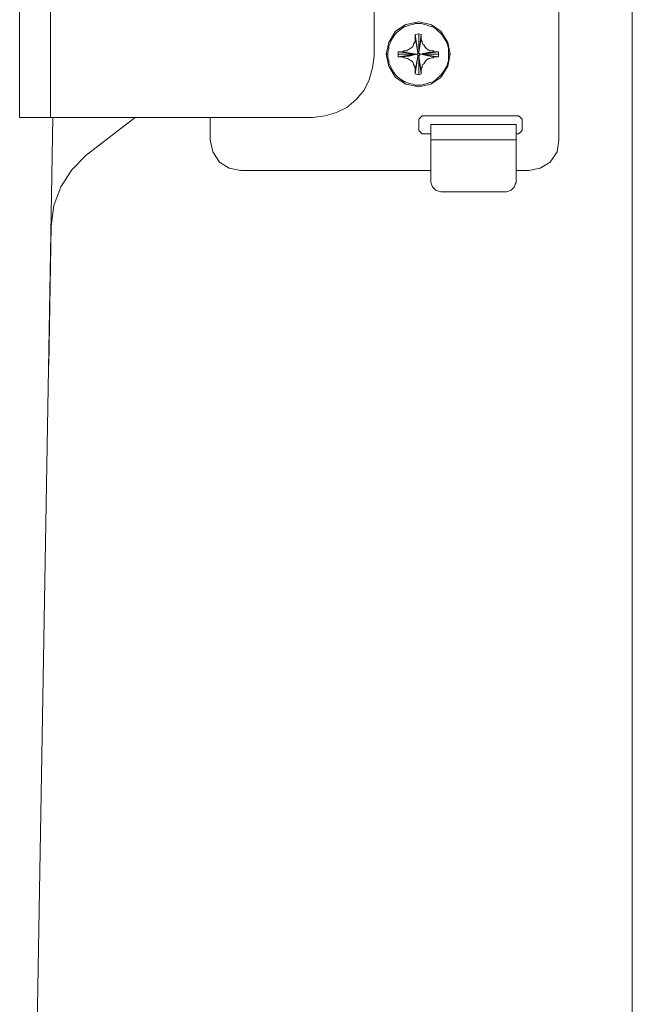
# Model space of a CAD drawing. Units: inches. Extents: x 30.4 to 47.2, y -10.9 to -0.1.
# Drawn here: x 33.5 to 34.5, y -8.4 to -6.9 of the extents above; entities that cross this region are included whole.
import ezdxf

# ---------------------------------------------------------------- set-up
doc = ezdxf.new("R2010")
doc.units = ezdxf.units.IN
doc.header["$MEASUREMENT"] = 0
doc.layers.add('Dimensions', color=7, linetype='Continuous', lineweight=0)
doc.layers.add('Drawing', color=7, linetype='Continuous', lineweight=0)

# ---------------------------------------------------------------- blocks, each defined once
blk = doc.blocks.new('Block_5')
at = {"layer": 'Drawing', "color": 18, "lineweight": 5, "true_color": 0x000000}
for p, q in [((33.5649, -7.0691), (33.5649, -5.4869)), ((34.0605, -6.9749), (34.0605, -5.5811)), ((34.0605, -6.9749), (34.0605, -5.5811)), ((34.0605, -6.9749), (34.0605, -5.5811)), ((34.3429, -7.1031), (34.3429, -6.8507)), ((34.3429, -7.1031), (34.3429, -6.8507)), ((34.3429, -7.1031), (34.3429, -6.8507)), ((34.1284, -6.9226), (34.1088, -6.9265)), ((34.1284, -6.9226), (34.1088, -6.9265)), ((34.1232, -6.9252), (34.1193, -6.9265)), ((34.1284, -6.9252), (34.1232, -6.9252)), ((34.1468, -6.9265), (34.1284, -6.9226)), ((34.1324, -6.9252), (34.1284, -6.9252)), ((34.1468, -6.9265), (34.1284, -6.9226)), ((34.1324, -6.9252), (34.1284, -6.9252)), ((34.1324, -6.9252), (34.1376, -6.9265)), ((34.0931, -6.937), (34.0827, -6.954)), ((34.0931, -6.937), (34.0827, -6.954)), ((34.0918, -6.9422), (34.0945, -6.9396)), ((34.1088, -6.9265), (34.0931, -6.937)), ((34.1088, -6.9265), (34.0931, -6.937)), ((34.0945, -6.9396), (34.0984, -6.9357)), ((34.1023, -6.9331), (34.0984, -6.9357)), ((34.1062, -6.9305), (34.1023, -6.9331)), ((34.1062, -6.9305), (34.1101, -6.9292)), ((34.1101, -6.9292), (34.1141, -6.9279)), ((34.1193, -6.9265), (34.1141, -6.9279)), ((34.1376, -6.9265), (34.1415, -6.9279)), ((34.1454, -6.9292), (34.1415, -6.9279)), ((34.1507, -6.9305), (34.1454, -6.9292)), ((34.1624, -6.937), (34.1468, -6.9265)), ((34.1624, -6.937), (34.1468, -6.9265)), ((34.1507, -6.9305), (34.1546, -6.9331)), ((34.1546, -6.9331), (34.1572, -6.9357)), ((34.1611, -6.9396), (34.1572, -6.9357)), ((34.1638, -6.9422), (34.1611, -6.9396)), ((34.1624, -6.937), (34.1729, -6.954)), ((34.1729, -6.954), (34.1624, -6.937)), ((34.0788, -6.9723), (34.0827, -6.954)), ((34.0827, -6.954), (34.0788, -6.9723)), ((34.0827, -6.9592), (34.0853, -6.954)), ((34.0853, -6.954), (34.0866, -6.9501)), ((34.0892, -6.9462), (34.0866, -6.9501)), ((34.0892, -6.9462), (34.0866, -6.9501)), ((34.0918, -6.9422), (34.0892, -6.9462)), ((34.0918, -6.9422), (34.0892, -6.9462)), ((34.1206, -6.9566), (34.1219, -6.954)), ((34.1219, -6.954), (34.1232, -6.9527)), ((34.1232, -6.9462), (34.1232, -6.9475)), ((34.1232, -6.9462), (34.1232, -6.9462)), ((34.1258, -6.9579), (34.1232, -6.9462)), ((34.1232, -6.9475), (34.1232, -6.9475)), ((34.1232, -6.9501), (34.1232, -6.9475)), ((34.1232, -6.9527), (34.1232, -6.9501)), ((34.1284, -6.9697), (34.1324, -6.9462)), ((34.1324, -6.9475), (34.1284, -6.9697)), ((34.1284, -6.9697), (34.1324, -6.9475)), ((34.1324, -6.9501), (34.1337, -6.9527)), ((34.1337, -6.9527), (34.1337, -6.954)), ((34.1337, -6.954), (34.135, -6.9566)), ((34.1638, -6.9422), (34.1664, -6.9462)), ((34.1664, -6.9462), (34.169, -6.9501)), ((34.1716, -6.954), (34.169, -6.9501)), ((34.1729, -6.9592), (34.1716, -6.954)), ((34.1729, -6.954), (34.1768, -6.9723)), ((34.1768, -6.9723), (34.1729, -6.954)), ((34.0827, -6.9632), (34.0814, -6.9684)), ((34.0814, -6.9684), (34.0814, -6.9723)), ((34.0827, -6.9592), (34.0827, -6.9632)), ((34.101, -6.9684), (34.1036, -6.9684)), ((34.1258, -6.9723), (34.101, -6.9684)), ((34.1062, -6.9671), (34.1036, -6.9684)), ((34.1036, -6.9684), (34.1258, -6.9723)), ((34.1036, -6.9684), (34.1258, -6.9723)), ((34.1075, -6.9671), (34.1062, -6.9671)), ((34.1101, -6.9671), (34.1075, -6.9671)), ((34.1115, -6.9658), (34.1101, -6.9671)), ((34.1141, -6.9645), (34.1115, -6.9658)), ((34.1154, -6.9632), (34.1141, -6.9645)), ((34.1154, -6.9632), (34.118, -6.9618)), ((34.118, -6.9618), (34.1193, -6.9605)), ((34.1193, -6.9605), (34.1206, -6.9579)), ((34.1206, -6.9579), (34.1206, -6.9566)), ((34.1271, -6.9697), (34.1258, -6.9579)), ((34.1258, -6.9723), (34.1271, -6.971)), ((34.1271, -6.971), (34.1271, -6.9697)), ((34.1284, -6.9697), (34.1284, -6.971)), ((34.1284, -6.971), (34.1298, -6.971)), ((34.1298, -6.971), (34.1311, -6.9723)), ((34.1311, -6.9723), (34.1428, -6.9697)), ((34.135, -6.9566), (34.1363, -6.9579)), ((34.1363, -6.9579), (34.1376, -6.9605)), ((34.1376, -6.9605), (34.1389, -6.9619)), ((34.1389, -6.9619), (34.1402, -6.9632)), ((34.1402, -6.9632), (34.1415, -6.9645)), ((34.1415, -6.9645), (34.1441, -6.9658)), ((34.1428, -6.9697), (34.1546, -6.9684)), ((34.1441, -6.9658), (34.1454, -6.9671)), ((34.1454, -6.9671), (34.1481, -6.9671)), ((34.1481, -6.9671), (34.1507, -6.9671)), ((34.1507, -6.9671), (34.152, -6.9684)), ((34.152, -6.9684), (34.1533, -6.9684)), ((34.1533, -6.9684), (34.1546, -6.9684)), ((34.1546, -6.9684), (34.1546, -6.9684)), ((34.1729, -6.9592), (34.1742, -6.9632)), ((34.1742, -6.9632), (34.1742, -6.9684)), ((34.1742, -6.9723), (34.1742, -6.9684)), ((34.0578, -6.9932), (34.0605, -6.9749)), ((34.0578, -6.9932), (34.0605, -6.9749)), ((34.0578, -6.9932), (34.0605, -6.9749)), ((34.0814, -6.9723), (34.0788, -6.9723)), ((34.0788, -6.9723), (34.0827, -6.9906)), ((34.0788, -6.9723), (34.0814, -6.9723)), ((34.0788, -6.9723), (34.0827, -6.9906)), ((34.0788, -6.9723), (34.0814, -6.9723)), ((34.0814, -6.9775), (34.0814, -6.9723)), ((34.0827, -6.9815), (34.0814, -6.9775)), ((34.0827, -6.9815), (34.0827, -6.9854)), ((34.0827, -6.9854), (34.0853, -6.9906)), ((34.1141, -6.9749), (34.1023, -6.9762)), ((34.1023, -6.9762), (34.1023, -6.9762)), ((34.1036, -6.9762), (34.1023, -6.9762)), ((34.1036, -6.9762), (34.1023, -6.9762)), ((34.1062, -6.9775), (34.1036, -6.9762)), ((34.1075, -6.9775), (34.1062, -6.9775)), ((34.1101, -6.9788), (34.1075, -6.9775)), ((34.1115, -6.9788), (34.1101, -6.9788)), ((34.1141, -6.9802), (34.1115, -6.9788)), ((34.1258, -6.9723), (34.1141, -6.9749)), ((34.1154, -6.9815), (34.1141, -6.9802)), ((34.118, -6.9828), (34.1154, -6.9815)), ((34.1193, -6.9841), (34.118, -6.9828)), ((34.1206, -6.9867), (34.1193, -6.9841)), ((34.1271, -6.9749), (34.1232, -6.9985)), ((34.1245, -6.9723), (34.1258, -6.9723)), ((34.1245, -6.9723), (34.1258, -6.9723)), ((34.1258, -6.9723), (34.1258, -6.9723)), ((34.1271, -6.9736), (34.1258, -6.9723)), ((34.1271, -6.9736), (34.1271, -6.9749)), ((34.1271, -6.9736), (34.1271, -6.9736)), ((34.1298, -6.9736), (34.1284, -6.9749)), ((34.1284, -6.9749), (34.1298, -6.9867)), ((34.1298, -6.9723), (34.1298, -6.9736)), ((34.1311, -6.9723), (34.1298, -6.9723)), ((34.1311, -6.9723), (34.152, -6.9762)), ((34.1546, -6.9762), (34.1311, -6.9723)), ((34.152, -6.9762), (34.1311, -6.9723)), ((34.1311, -6.9723), (34.1311, -6.9723)), ((34.1311, -6.9723), (34.1311, -6.9723)), ((34.1376, -6.9841), (34.1363, -6.9867)), ((34.1389, -6.9828), (34.1376, -6.9841)), ((34.1402, -6.9815), (34.1389, -6.9828)), ((34.1402, -6.9815), (34.1415, -6.9802)), ((34.1415, -6.9802), (34.1441, -6.9788)), ((34.1441, -6.9788), (34.1454, -6.9788)), ((34.1454, -6.9788), (34.1481, -6.9775)), ((34.1481, -6.9775), (34.1507, -6.9775)), ((34.1507, -6.9775), (34.152, -6.9762)), ((34.152, -6.9762), (34.1546, -6.9762)), ((34.1729, -6.9854), (34.1716, -6.9906)), ((34.1729, -6.9906), (34.1768, -6.9723)), ((34.1768, -6.9723), (34.1729, -6.9906)), ((34.1742, -6.9815), (34.1729, -6.9854)), ((34.1742, -6.9775), (34.1742, -6.9723)), ((34.1768, -6.9723), (34.1742, -6.9723)), ((34.1742, -6.9723), (34.1768, -6.9723)), ((34.1768, -6.9723), (34.1742, -6.9723)), ((34.1742, -6.9815), (34.1742, -6.9775)), ((34.0578, -6.9932), (34.0526, -7.0115)), ((34.0578, -6.9932), (34.0526, -7.0115)), ((34.0827, -6.9906), (34.0931, -7.0076)), ((34.0827, -6.9906), (34.0931, -7.0076)), ((34.0866, -6.9945), (34.0853, -6.9906)), ((34.0892, -6.9985), (34.0866, -6.9945)), ((34.0892, -6.9985), (34.0918, -7.0024)), ((34.1206, -6.988), (34.1206, -6.9867)), ((34.1219, -6.9906), (34.1206, -6.988)), ((34.1232, -6.9919), (34.1219, -6.9906)), ((34.1232, -6.9945), (34.1232, -6.9919)), ((34.1232, -6.9972), (34.1232, -6.9945)), ((34.1232, -6.9985), (34.1232, -6.9972)), ((34.1298, -6.9867), (34.1324, -6.9985)), ((34.1337, -6.9919), (34.1324, -6.9945)), ((34.1324, -6.9945), (34.1324, -6.9972)), ((34.1324, -6.9972), (34.1324, -6.9972)), ((34.1324, -6.9985), (34.1324, -6.9972)), ((34.1324, -6.9985), (34.1324, -6.9985)), ((34.135, -6.988), (34.1337, -6.9906)), ((34.1337, -6.9906), (34.1337, -6.9919)), ((34.1363, -6.9867), (34.135, -6.988)), ((34.1624, -7.0076), (34.1729, -6.9906)), ((34.1729, -6.9906), (34.1624, -7.0076)), ((34.1664, -6.9985), (34.1638, -7.0024)), ((34.1664, -6.9985), (34.169, -6.9945)), ((34.169, -6.9945), (34.1716, -6.9906)), ((34.0526, -7.0115), (34.0448, -7.0272)), ((34.0526, -7.0115), (34.0448, -7.0272)), ((34.0918, -7.0024), (34.0945, -7.005)), ((34.0931, -7.0076), (34.1088, -7.0181)), ((34.0931, -7.0076), (34.1088, -7.0181)), ((34.0984, -7.0089), (34.0945, -7.005)), ((34.1023, -7.0115), (34.0984, -7.0089)), ((34.1023, -7.0115), (34.1062, -7.0142)), ((34.1062, -7.0142), (34.1101, -7.0155)), ((34.1141, -7.0168), (34.1101, -7.0155)), ((34.1415, -7.0168), (34.1454, -7.0155)), ((34.1454, -7.0155), (34.1415, -7.0168)), ((34.1507, -7.0142), (34.1454, -7.0155)), ((34.1468, -7.0181), (34.1624, -7.0076)), ((34.1468, -7.0181), (34.1624, -7.0076)), ((34.1546, -7.0115), (34.1507, -7.0142)), ((34.1546, -7.0115), (34.1572, -7.0089)), ((34.1572, -7.0089), (34.1611, -7.005)), ((34.1638, -7.0024), (34.1611, -7.005)), ((34.0448, -7.0272), (34.033, -7.0416)), ((34.033, -7.0416), (34.0448, -7.0272)), ((34.1088, -7.0181), (34.1284, -7.022)), ((34.1088, -7.0181), (34.1284, -7.022)), ((34.1193, -7.0181), (34.1141, -7.0168)), ((34.1193, -7.0181), (34.1232, -7.0194)), ((34.1232, -7.0194), (34.1284, -7.0194)), ((34.1284, -7.022), (34.1468, -7.0181)), ((34.1284, -7.022), (34.1468, -7.0181)), ((34.1324, -7.0194), (34.1284, -7.0194)), ((34.1376, -7.0181), (34.1324, -7.0194)), ((34.1376, -7.0181), (34.1415, -7.0168)), ((34.033, -7.0416), (34.0186, -7.0534)), ((34.0186, -7.0534), (34.033, -7.0416)), ((34.0029, -7.0612), (33.9846, -7.0665)), ((34.0029, -7.0612), (33.9846, -7.0665)), ((34.0186, -7.0534), (34.0029, -7.0612)), ((34.0029, -7.0612), (34.0186, -7.0534)), ((33.5178, -7.0691), (33.5178, -7.0691)), ((33.5178, -7.0691), (33.5217, -7.0691)), ((33.5178, -7.0691), (33.5178, -7.0691)), ((33.5217, -7.0691), (33.5257, -7.0691)), ((33.5257, -7.0691), (33.5309, -7.0691)), ((33.5688, -7.0691), (33.5296, -9.3154)), ((33.5296, -9.3154), (33.5688, -7.0691)), ((33.5296, -9.3154), (33.5688, -7.0691)), ((33.5387, -7.0691), (33.5309, -7.0691)), ((33.5466, -7.0691), (33.5387, -7.0691)), ((33.5466, -7.0691), (33.5557, -7.0691)), ((33.5557, -7.0691), (33.5649, -7.0691)), ((33.5649, -7.0691), (33.9663, -7.0691)), ((33.9663, -7.0691), (33.5649, -7.0691)), ((33.5649, -7.0691), (33.9663, -7.0691)), ((33.6198, -7.1266), (33.6943, -7.0691)), ((33.6198, -7.1266), (33.6943, -7.0691)), ((33.6198, -7.1266), (33.6943, -7.0691)), ((33.8094, -7.1031), (33.8094, -7.0691)), ((33.8094, -7.0691), (33.8094, -7.1031)), ((33.8094, -7.0691), (33.8094, -7.1031)), ((33.9846, -7.0665), (33.9663, -7.0691)), ((33.9846, -7.0665), (33.9663, -7.0691)), ((34.1284, -7.0848), (34.1284, -7.0756)), ((34.1284, -7.0848), (34.1284, -7.0756)), ((34.1311, -7.0691), (34.1284, -7.0717)), ((34.1284, -7.0717), (34.1311, -7.0691)), ((34.1284, -7.0717), (34.1284, -7.0756)), ((34.1284, -7.0756), (34.1284, -7.0717)), ((34.1284, -7.0756), (34.1284, -7.0848)), ((34.1311, -7.0691), (34.1337, -7.0664)), ((34.1337, -7.0665), (34.1311, -7.0691)), ((34.1337, -7.0664), (34.1376, -7.0664)), ((34.1337, -7.0665), (34.1376, -7.0665)), ((34.1337, -7.0665), (34.1376, -7.0665)), ((34.1376, -7.0665), (34.2775, -7.0665)), ((34.1376, -7.0665), (34.1729, -7.0665)), ((34.1376, -7.0665), (34.2775, -7.0665)), ((34.1729, -7.0665), (34.2082, -7.0665)), ((34.2082, -7.0665), (34.2775, -7.0665)), ((34.2775, -7.0665), (34.2814, -7.0665)), ((34.2775, -7.0665), (34.2814, -7.0665)), ((34.2841, -7.0691), (34.2814, -7.0665)), ((34.2814, -7.0665), (34.284, -7.0691)), ((34.2867, -7.0717), (34.2841, -7.0691)), ((34.284, -7.0691), (34.2867, -7.0717)), ((34.2867, -7.0756), (34.2867, -7.0717)), ((34.2867, -7.0717), (34.2867, -7.0756)), ((34.2867, -7.0717), (34.2867, -7.0756)), ((34.2867, -7.0756), (34.2867, -7.0848)), ((34.2867, -7.0848), (34.2867, -7.0756)), ((34.2867, -7.0756), (34.2867, -7.0848)), ((34.1284, -7.0848), (34.1284, -7.0887)), ((34.1284, -7.0887), (34.1284, -7.0848)), ((34.1284, -7.0887), (34.1284, -7.0848)), ((34.1284, -7.0887), (34.1311, -7.0913)), ((34.1311, -7.0913), (34.1284, -7.0887)), ((34.1311, -7.0913), (34.1337, -7.0939)), ((34.1337, -7.0939), (34.1311, -7.0913)), ((34.1468, -7.0795), (34.1468, -7.0808)), ((34.1468, -7.0795), (34.2775, -7.0795)), ((34.1468, -7.0795), (34.2775, -7.0795)), ((34.1468, -7.0808), (34.1468, -7.0821)), ((34.1468, -7.0821), (34.1468, -7.0835)), ((34.1468, -7.0835), (34.1468, -7.0874)), ((34.1468, -7.09), (34.1468, -7.0874)), ((34.1468, -7.0939), (34.1468, -7.09)), ((34.2775, -7.0808), (34.2775, -7.0795)), ((34.2775, -7.0821), (34.2775, -7.0808)), ((34.2775, -7.0821), (34.2775, -7.0835)), ((34.2775, -7.0835), (34.2775, -7.0874)), ((34.2775, -7.09), (34.2775, -7.0874)), ((34.2775, -7.0939), (34.2775, -7.09)), ((34.2814, -7.0939), (34.2841, -7.0913)), ((34.284, -7.0913), (34.2814, -7.0939)), ((34.2867, -7.0887), (34.284, -7.0913)), ((34.2841, -7.0913), (34.2867, -7.0887)), ((34.2867, -7.0887), (34.2867, -7.0848)), ((34.2867, -7.0848), (34.2867, -7.0887)), ((33.8094, -7.1031), (33.8133, -7.1214)), ((33.8133, -7.1214), (33.8094, -7.1031)), ((34.1337, -7.0939), (34.1376, -7.0939)), ((34.1376, -7.0939), (34.1337, -7.0939)), ((34.1376, -7.0939), (34.1468, -7.0939)), ((34.1468, -7.0939), (34.1376, -7.0939)), ((34.1468, -7.0939), (34.1376, -7.0939)), ((34.1468, -7.0991), (34.1468, -7.0939)), ((34.1468, -7.1031), (34.1468, -7.0991)), ((34.1468, -7.1031), (34.1468, -7.1645)), ((34.1468, -7.1031), (34.1468, -7.1645)), ((34.2775, -7.0991), (34.2775, -7.0939)), ((34.2775, -7.0939), (34.2814, -7.0939)), ((34.2814, -7.0939), (34.2775, -7.0939)), ((34.2814, -7.0939), (34.2775, -7.0939)), ((34.2775, -7.1031), (34.2775, -7.0991)), ((34.2775, -7.1031), (34.2775, -7.0991)), ((34.2775, -7.1645), (34.2775, -7.1031)), ((34.2775, -7.1645), (34.2775, -7.1031)), ((34.3403, -7.1214), (34.3429, -7.1031)), ((34.3403, -7.1214), (34.3429, -7.1031)), ((33.8133, -7.1214), (33.8238, -7.1371)), ((33.8238, -7.1371), (33.8133, -7.1214)), ((34.3403, -7.1214), (34.3298, -7.1371)), ((34.3298, -7.1371), (34.3403, -7.1214)), ((33.5976, -7.1488), (33.6198, -7.1266)), ((33.5976, -7.1488), (33.6198, -7.1266)), ((33.5806, -7.175), (33.5976, -7.1488)), ((33.5806, -7.175), (33.5976, -7.1488)), ((33.8238, -7.1371), (33.8382, -7.1462)), ((33.8382, -7.1462), (33.8238, -7.1371)), ((33.8382, -7.1462), (33.8565, -7.1501)), ((33.8565, -7.1501), (33.8382, -7.1462)), ((33.8382, -7.1462), (33.8565, -7.1501)), ((33.8565, -7.1501), (34.1468, -7.1501)), ((34.1468, -7.1501), (33.8565, -7.1501)), ((33.8565, -7.1501), (34.1468, -7.1501)), ((34.2775, -7.1501), (34.2971, -7.1501)), ((34.2971, -7.1501), (34.2775, -7.1501)), ((34.2775, -7.1501), (34.2971, -7.1501)), ((34.3141, -7.1462), (34.2971, -7.1501)), ((34.2971, -7.1501), (34.3141, -7.1462)), ((34.3298, -7.1371), (34.3141, -7.1462)), ((34.3141, -7.1462), (34.3298, -7.1371)), ((34.1468, -7.1684), (34.1468, -7.1645)), ((34.2775, -7.1684), (34.2775, -7.1645)), ((34.2775, -7.1684), (34.2775, -7.1645)), ((33.5701, -7.2037), (33.5806, -7.175)), ((33.5701, -7.2037), (33.5806, -7.175)), ((34.1481, -7.1711), (34.1468, -7.1684)), ((34.1481, -7.1711), (34.1494, -7.175)), ((34.1494, -7.175), (34.152, -7.1776)), ((34.152, -7.1776), (34.1546, -7.1802)), ((34.1585, -7.1815), (34.1546, -7.1802)), ((34.1624, -7.1828), (34.1585, -7.1815)), ((34.2657, -7.1815), (34.2631, -7.1828)), ((34.2657, -7.1815), (34.2697, -7.1802)), ((34.2697, -7.1802), (34.2723, -7.1776)), ((34.2723, -7.1776), (34.2749, -7.175)), ((34.2723, -7.1776), (34.2749, -7.175)), ((34.2762, -7.1711), (34.2749, -7.175)), ((34.2775, -7.1684), (34.2762, -7.1711)), ((34.1624, -7.1828), (34.1651, -7.1828)), ((34.1624, -7.1828), (34.1651, -7.1828)), ((34.1651, -7.1828), (34.2592, -7.1828)), ((34.1651, -7.1828), (34.2592, -7.1828)), ((34.2631, -7.1828), (34.2592, -7.1828)), ((33.5662, -7.2351), (33.5701, -7.2037)), ((33.5662, -7.2351), (33.5701, -7.2037)), ((33.5623, -7.4483), (33.5662, -7.2351)), ((33.5623, -7.4483), (33.5662, -7.2351)), ((33.5623, -7.4483), (33.5662, -7.2351))]:
    blk.add_line(p, q, dxfattribs=at)
for points in [[(33.5557, -5.4869), (33.5649, -5.4869), (33.5649, -7.0691), (33.5557, -7.0691), (33.5466, -7.0691), (33.5387, -7.0691), (33.5309, -7.0691), (33.5257, -7.0691), (33.5217, -7.0691), (33.5178, -7.0691), (33.5178, -5.4869)], [(33.5557, -5.4869), (33.5649, -5.4869), (33.5649, -7.0691), (33.5557, -7.0691), (33.5466, -7.0691), (33.5387, -7.0691), (33.5309, -7.0691), (33.5257, -7.0691), (33.5217, -7.0691), (33.5178, -7.0691), (33.5178, -5.4869)], [(34.0578, -6.9932), (34.0526, -7.0115), (34.0448, -7.0272), (34.033, -7.0416), (34.0186, -7.0534), (34.0029, -7.0612), (33.9846, -7.0665), (33.9663, -7.0691), (33.5649, -7.0691), (33.5649, -5.4869), (33.9663, -5.4869), (33.9846, -5.4882), (34.0029, -5.4948), (34.0186, -5.5026)], [(34.0578, -6.9932), (34.0605, -6.9749), (34.0605, -5.5811), (34.0578, -5.5628), (34.0526, -5.5445), (34.0448, -5.5288)], [(34.3403, -7.1214), (34.3429, -7.1031), (34.3429, -6.8507), (34.3416, -6.8429)], [(33.5688, -7.0691), (33.5296, -9.3154), (33.5257, -9.3324), (33.5152, -9.3481), (33.4995, -9.3573), (33.4812, -9.3612), (33.3975, -9.3599), (33.4407, -6.852), (33.4511, -6.852), (33.4943, -6.852)], [(34.1729, -6.954), (34.1624, -6.937), (34.1468, -6.9265), (34.1284, -6.9226), (34.1088, -6.9265), (34.0931, -6.937), (34.0827, -6.954), (34.0788, -6.9723), (34.0827, -6.9906), (34.0931, -7.0076), (34.1088, -7.0181), (34.1284, -7.022), (34.1468, -7.0181)], [(34.1624, -6.937), (34.1468, -6.9265), (34.1284, -6.9226), (34.1088, -6.9265), (34.0931, -6.937), (34.0827, -6.954)], [(34.1284, -6.9252), (34.1232, -6.9252), (34.1193, -6.9265), (34.1141, -6.9279)], [(34.1193, -6.9265), (34.1232, -6.9252), (34.1284, -6.9252), (34.1324, -6.9252), (34.1376, -6.9265), (34.1415, -6.9279), (34.1454, -6.9292), (34.1507, -6.9305)], [(34.1193, -6.9265), (34.1232, -6.9252), (34.1284, -6.9252), (34.1324, -6.9252), (34.1376, -6.9265), (34.1415, -6.9279), (34.1454, -6.9292), (34.1507, -6.9305)], [(34.1324, -6.9252), (34.1376, -6.9265), (34.1415, -6.9279)], [(34.0827, -6.9815), (34.0814, -6.9775), (34.0814, -6.9723), (34.0814, -6.9684), (34.0827, -6.9632), (34.0827, -6.9592), (34.0853, -6.954), (34.0866, -6.9501), (34.0892, -6.9462), (34.0918, -6.9422), (34.0945, -6.9396), (34.0984, -6.9357), (34.1023, -6.9331), (34.1062, -6.9305), (34.1101, -6.9292), (34.1141, -6.9279), (34.1193, -6.9265)], [(34.0827, -6.9815), (34.0814, -6.9775), (34.0814, -6.9723), (34.0814, -6.9684), (34.0827, -6.9632), (34.0827, -6.9592), (34.0853, -6.954), (34.0866, -6.9501), (34.0892, -6.9462), (34.0918, -6.9422), (34.0945, -6.9396), (34.0984, -6.9357), (34.1023, -6.9331), (34.1062, -6.9305), (34.1101, -6.9292), (34.1141, -6.9279), (34.1193, -6.9265)], [(34.0918, -6.9422), (34.0945, -6.9396), (34.0984, -6.9357)], [(34.1062, -6.9305), (34.1023, -6.9331), (34.0984, -6.9357)], [(34.1062, -6.9305), (34.1101, -6.9292), (34.1141, -6.9279)], [(34.1324, -6.9501), (34.1324, -6.9475), (34.1324, -6.9462), (34.1324, -6.9422), (34.1284, -6.9409), (34.1232, -6.9422), (34.1232, -6.9462)], [(34.1284, -6.9697), (34.1271, -6.9697), (34.1232, -6.9422), (34.1284, -6.9409), (34.1284, -6.9697)], [(34.1284, -6.9697), (34.1271, -6.9697), (34.1232, -6.9422), (34.1284, -6.9409), (34.1284, -6.9697)], [(34.1324, -6.9501), (34.1324, -6.9475), (34.1324, -6.9462), (34.1324, -6.9422), (34.1284, -6.9409), (34.1232, -6.9422), (34.1232, -6.9462)], [(34.1284, -6.9697), (34.1284, -6.9697), (34.1284, -6.9409), (34.1324, -6.9422), (34.1284, -6.9697)], [(34.1284, -6.9697), (34.1284, -6.9697), (34.1284, -6.9409), (34.1324, -6.9422), (34.1284, -6.9697)], [(34.1507, -6.9305), (34.1454, -6.9292), (34.1415, -6.9279)], [(34.1716, -6.954), (34.169, -6.9501), (34.1664, -6.9462), (34.1638, -6.9422), (34.1611, -6.9396), (34.1572, -6.9357), (34.1546, -6.9331), (34.1507, -6.9305)], [(34.1716, -6.954), (34.169, -6.9501), (34.1664, -6.9462), (34.1638, -6.9422), (34.1611, -6.9396), (34.1572, -6.9357), (34.1546, -6.9331), (34.1507, -6.9305)], [(34.1507, -6.9305), (34.1546, -6.9331), (34.1572, -6.9357)], [(34.1638, -6.9422), (34.1611, -6.9396), (34.1572, -6.9357)], [(34.1624, -6.937), (34.1729, -6.954), (34.1768, -6.9723)], [(34.0814, -6.9723), (34.0788, -6.9723), (34.0827, -6.954)], [(34.0827, -6.9592), (34.0853, -6.954), (34.0866, -6.9501)], [(34.1036, -6.9684), (34.1258, -6.9723), (34.1271, -6.971), (34.1271, -6.9697), (34.1258, -6.9579), (34.1232, -6.9462), (34.1232, -6.9475)], [(34.1154, -6.9632), (34.118, -6.9618), (34.1193, -6.9605), (34.1206, -6.9579), (34.1206, -6.9566), (34.1219, -6.954), (34.1232, -6.9527)], [(34.1206, -6.9566), (34.1219, -6.954), (34.1232, -6.9527), (34.1232, -6.9501)], [(34.1206, -6.9566), (34.1219, -6.954), (34.1232, -6.9527), (34.1232, -6.9501)], [(34.1271, -6.9697), (34.1232, -6.9462), (34.1232, -6.9422), (34.1271, -6.9697)], [(34.1271, -6.9697), (34.1232, -6.9462), (34.1232, -6.9422), (34.1271, -6.9697)], [(34.1232, -6.9501), (34.1232, -6.9475), (34.1232, -6.9462)], [(34.1232, -6.9501), (34.1232, -6.9475), (34.1232, -6.9462)], [(34.1232, -6.9527), (34.1232, -6.9501), (34.1232, -6.9475)], [(34.1324, -6.9462), (34.1324, -6.9475), (34.1284, -6.9697), (34.1324, -6.9462)], [(34.1284, -6.9697), (34.1324, -6.9475), (34.1324, -6.9501)], [(34.1284, -6.9697), (34.1284, -6.9697), (34.1324, -6.9422), (34.1324, -6.9462), (34.1284, -6.9697)], [(34.1284, -6.9697), (34.1284, -6.9697), (34.1324, -6.9422), (34.1324, -6.9462), (34.1284, -6.9697)], [(34.1324, -6.9462), (34.1324, -6.9475), (34.1324, -6.9501)], [(34.1324, -6.9501), (34.1337, -6.9527), (34.1337, -6.954), (34.135, -6.9566)], [(34.1324, -6.9501), (34.1337, -6.9527), (34.1337, -6.954), (34.135, -6.9566)], [(34.1324, -6.9501), (34.1337, -6.9527), (34.1337, -6.954), (34.135, -6.9566), (34.1363, -6.9579), (34.1376, -6.9605), (34.1389, -6.9618)], [(34.1468, -7.0181), (34.1624, -7.0076), (34.1729, -6.9906), (34.1768, -6.9723), (34.1729, -6.954)], [(34.1638, -6.9422), (34.1664, -6.9462), (34.169, -6.9501)], [(34.1729, -6.9592), (34.1716, -6.954), (34.169, -6.9501)], [(34.1716, -6.954), (34.1729, -6.9592), (34.1742, -6.9632), (34.1742, -6.9684), (34.1742, -6.9723), (34.1742, -6.9775), (34.1742, -6.9815)], [(34.1716, -6.954), (34.1729, -6.9592), (34.1742, -6.9632), (34.1742, -6.9684), (34.1742, -6.9723), (34.1742, -6.9775), (34.1742, -6.9815)], [(34.0827, -6.9592), (34.0827, -6.9632), (34.0814, -6.9684), (34.0814, -6.9723)], [(34.1115, -6.9788), (34.1101, -6.9788), (34.1075, -6.9775), (34.1062, -6.9775), (34.1036, -6.9762), (34.101, -6.9762), (34.0971, -6.9762), (34.0971, -6.9723), (34.0971, -6.9684), (34.101, -6.9684)], [(34.1245, -6.9723), (34.1245, -6.9723), (34.0971, -6.9723), (34.0971, -6.9684), (34.1245, -6.9723)], [(34.1258, -6.9723), (34.101, -6.9684), (34.0971, -6.9684)], [(34.1258, -6.9723), (34.1245, -6.9723), (34.0971, -6.9684)], [(34.1258, -6.9723), (34.101, -6.9684), (34.0971, -6.9684)], [(34.1258, -6.9723), (34.1245, -6.9723), (34.0971, -6.9684)], [(34.1245, -6.9723), (34.1245, -6.9723), (34.0971, -6.9723), (34.0971, -6.9684), (34.1245, -6.9723)], [(34.1115, -6.9788), (34.1101, -6.9788), (34.1075, -6.9775), (34.1062, -6.9775), (34.1036, -6.9762), (34.101, -6.9762), (34.0971, -6.9762), (34.0971, -6.9723), (34.0971, -6.9684), (34.101, -6.9684)], [(34.1101, -6.9671), (34.1075, -6.9671), (34.1062, -6.9671), (34.1036, -6.9684), (34.101, -6.9684)], [(34.1101, -6.9671), (34.1075, -6.9671), (34.1062, -6.9671), (34.1036, -6.9684), (34.101, -6.9684)], [(34.1036, -6.9684), (34.1258, -6.9723), (34.101, -6.9684), (34.1036, -6.9684)], [(34.1154, -6.9632), (34.1141, -6.9645), (34.1115, -6.9658), (34.1101, -6.9671), (34.1075, -6.9671), (34.1062, -6.9671), (34.1036, -6.9684)], [(34.1101, -6.9671), (34.1115, -6.9658), (34.1141, -6.9645), (34.1154, -6.9632)], [(34.1101, -6.9671), (34.1115, -6.9658), (34.1141, -6.9645), (34.1154, -6.9632)], [(34.1206, -6.9566), (34.1206, -6.9579), (34.1193, -6.9605), (34.118, -6.9618), (34.1154, -6.9632)], [(34.1206, -6.9566), (34.1206, -6.9579), (34.1193, -6.9605), (34.118, -6.9618), (34.1154, -6.9632)], [(34.1271, -6.971), (34.1271, -6.971), (34.1258, -6.9723), (34.1245, -6.9723)], [(34.1271, -6.971), (34.1271, -6.971), (34.1258, -6.9723), (34.1245, -6.9723)], [(34.1271, -6.971), (34.1271, -6.9697), (34.1284, -6.9697), (34.1284, -6.971)], [(34.1271, -6.971), (34.1271, -6.9697), (34.1284, -6.9697), (34.1284, -6.971)], [(34.1284, -6.9697), (34.1284, -6.971), (34.1298, -6.971), (34.1311, -6.9723)], [(34.1284, -6.971), (34.1298, -6.971), (34.1298, -6.9723), (34.1311, -6.9723)], [(34.1284, -6.971), (34.1298, -6.971), (34.1298, -6.9723), (34.1311, -6.9723)], [(34.1585, -6.9723), (34.1454, -6.9723), (34.1311, -6.9723), (34.1585, -6.9684), (34.1585, -6.9723)], [(34.1585, -6.9684), (34.1311, -6.9723), (34.1546, -6.9684), (34.1585, -6.9684)], [(34.1585, -6.9684), (34.1311, -6.9723), (34.1546, -6.9684), (34.1585, -6.9684)], [(34.1585, -6.9723), (34.1454, -6.9723), (34.1311, -6.9723), (34.1585, -6.9684), (34.1585, -6.9723)], [(34.1311, -6.9723), (34.1428, -6.9697), (34.1546, -6.9684)], [(34.135, -6.9566), (34.1363, -6.9579), (34.1376, -6.9605), (34.1389, -6.9618), (34.1402, -6.9632), (34.1415, -6.9645), (34.1441, -6.9658), (34.1454, -6.9671), (34.1481, -6.9671), (34.1507, -6.9671)], [(34.135, -6.9566), (34.1363, -6.9579), (34.1376, -6.9605), (34.1389, -6.9618), (34.1402, -6.9632), (34.1415, -6.9645), (34.1441, -6.9658), (34.1454, -6.9671), (34.1481, -6.9671), (34.1507, -6.9671)], [(34.1389, -6.9618), (34.1402, -6.9632), (34.1415, -6.9645), (34.1441, -6.9658), (34.1454, -6.9671), (34.1481, -6.9671), (34.1507, -6.9671), (34.152, -6.9684)], [(34.1507, -6.9671), (34.152, -6.9684), (34.1546, -6.9684)], [(34.1507, -6.9671), (34.152, -6.9684), (34.1546, -6.9684)], [(34.1546, -6.9684), (34.1585, -6.9684), (34.1585, -6.9723), (34.1585, -6.9762), (34.1546, -6.9762), (34.152, -6.9762)], [(34.1546, -6.9684), (34.1585, -6.9684), (34.1585, -6.9723), (34.1585, -6.9762), (34.1546, -6.9762), (34.152, -6.9762)], [(34.152, -6.9684), (34.1533, -6.9684), (34.1546, -6.9684)], [(34.1729, -6.9592), (34.1742, -6.9632), (34.1742, -6.9684)], [(34.1742, -6.9815), (34.1742, -6.9775), (34.1742, -6.9723), (34.1742, -6.9684)], [(34.0788, -6.9723), (34.0827, -6.9906), (34.0931, -7.0076), (34.1088, -7.0181), (34.1284, -7.022), (34.1468, -7.0181), (34.1624, -7.0076)], [(34.0827, -6.9815), (34.0814, -6.9775), (34.0814, -6.9723)], [(34.0827, -6.9815), (34.0827, -6.9854), (34.0853, -6.9906), (34.0866, -6.9945)], [(34.0827, -6.9815), (34.0827, -6.9854), (34.0853, -6.9906)], [(34.0827, -6.9815), (34.0827, -6.9854), (34.0853, -6.9906), (34.0866, -6.9945)], [(34.0971, -6.9762), (34.1245, -6.9723), (34.1258, -6.9723), (34.101, -6.9762), (34.0971, -6.9762)], [(34.0997, -6.9762), (34.0984, -6.9762), (34.0971, -6.9762), (34.0971, -6.9723), (34.1245, -6.9723), (34.1115, -6.9749), (34.1049, -6.9762), (34.101, -6.9762), (34.0997, -6.9762)], [(34.0997, -6.9762), (34.0984, -6.9762), (34.0971, -6.9762), (34.0971, -6.9723), (34.1245, -6.9723), (34.1115, -6.9749), (34.1049, -6.9762), (34.101, -6.9762), (34.0997, -6.9762)], [(34.0971, -6.9762), (34.1245, -6.9723), (34.1258, -6.9723), (34.101, -6.9762), (34.0971, -6.9762)], [(34.1271, -6.9736), (34.1258, -6.9723), (34.1141, -6.9749), (34.1023, -6.9762)], [(34.1075, -6.9775), (34.1062, -6.9775), (34.1036, -6.9762)], [(34.1206, -6.988), (34.1206, -6.9867), (34.1193, -6.9841), (34.118, -6.9828), (34.1154, -6.9815), (34.1141, -6.9802), (34.1115, -6.9788), (34.1101, -6.9788), (34.1075, -6.9775)], [(34.1115, -6.9788), (34.1141, -6.9802), (34.1154, -6.9815)], [(34.1115, -6.9788), (34.1141, -6.9802), (34.1154, -6.9815)], [(34.1154, -6.9815), (34.118, -6.9828), (34.1193, -6.9841), (34.1206, -6.9867), (34.1206, -6.988), (34.1219, -6.9906), (34.1232, -6.9919)], [(34.1154, -6.9815), (34.118, -6.9828), (34.1193, -6.9841), (34.1206, -6.9867), (34.1206, -6.988), (34.1219, -6.9906), (34.1232, -6.9919)], [(34.1271, -6.9749), (34.1232, -6.9985), (34.1232, -6.9972), (34.1232, -6.9945), (34.1232, -6.9919), (34.1219, -6.9906), (34.1206, -6.988)], [(34.1271, -6.9736), (34.1271, -6.9736), (34.1271, -6.9749), (34.1232, -6.9972), (34.1271, -6.9749)], [(34.1232, -6.9972), (34.1271, -6.9749), (34.1232, -6.9972)], [(34.1271, -6.9749), (34.1284, -6.9749), (34.1284, -7.0037), (34.1232, -7.0024), (34.1271, -6.9749)], [(34.1271, -6.9749), (34.1271, -6.9749), (34.1232, -7.0024), (34.1232, -6.9985), (34.1271, -6.9749)], [(34.1271, -6.9749), (34.1271, -6.9749), (34.1232, -7.0024), (34.1232, -6.9985), (34.1271, -6.9749)], [(34.1271, -6.9749), (34.1284, -6.9749), (34.1284, -7.0037), (34.1232, -7.0024), (34.1271, -6.9749)], [(34.1258, -6.9723), (34.1271, -6.9736), (34.1271, -6.9749)], [(34.1258, -6.9723), (34.1271, -6.9736), (34.1271, -6.9749)], [(34.1284, -6.9749), (34.1284, -6.9749), (34.1271, -6.9749)], [(34.1284, -6.9749), (34.1284, -6.9749), (34.1271, -6.9749)], [(34.1284, -6.9749), (34.1284, -6.9736), (34.1298, -6.9736), (34.1298, -6.9723), (34.1311, -6.9723)], [(34.1507, -6.9775), (34.152, -6.9762), (34.1311, -6.9723), (34.1298, -6.9723), (34.1298, -6.9736), (34.1284, -6.9749), (34.1298, -6.9867), (34.1324, -6.9985), (34.1324, -6.9972)], [(34.1284, -6.9749), (34.1284, -6.9736), (34.1298, -6.9736), (34.1298, -6.9723), (34.1311, -6.9723)], [(34.1284, -6.9749), (34.1324, -6.9985), (34.1324, -7.0024), (34.1284, -6.9749)], [(34.1284, -6.9749), (34.1284, -6.9749), (34.1324, -7.0024), (34.1284, -7.0037), (34.1284, -6.9749)], [(34.1284, -6.9749), (34.1284, -6.9749), (34.1324, -7.0024), (34.1284, -7.0037), (34.1284, -6.9749)], [(34.1284, -6.9749), (34.1324, -6.9985), (34.1324, -7.0024), (34.1284, -6.9749)], [(34.1585, -6.9762), (34.1585, -6.9723), (34.1311, -6.9723)], [(34.1585, -6.9762), (34.1454, -6.9749), (34.1311, -6.9723)], [(34.1311, -6.9723), (34.1546, -6.9762), (34.1585, -6.9762)], [(34.1311, -6.9723), (34.1311, -6.9723), (34.1585, -6.9762)], [(34.1311, -6.9723), (34.1546, -6.9762), (34.1585, -6.9762)], [(34.1311, -6.9723), (34.1311, -6.9723), (34.1585, -6.9762)], [(34.1546, -6.9762), (34.1311, -6.9723), (34.152, -6.9762), (34.1546, -6.9762)], [(34.1585, -6.9762), (34.1585, -6.9723), (34.1311, -6.9723)], [(34.1585, -6.9762), (34.1454, -6.9749), (34.1311, -6.9723)], [(34.1337, -6.9906), (34.135, -6.988), (34.1363, -6.9867), (34.1376, -6.9841), (34.1389, -6.9828), (34.1402, -6.9815), (34.1415, -6.9802)], [(34.1337, -6.9906), (34.135, -6.988), (34.1363, -6.9867), (34.1376, -6.9841), (34.1389, -6.9828), (34.1402, -6.9815), (34.1415, -6.9802)], [(34.1402, -6.9815), (34.1389, -6.9828), (34.1376, -6.9841), (34.1363, -6.9867), (34.135, -6.988), (34.1337, -6.9906), (34.1337, -6.9919)], [(34.1402, -6.9815), (34.1415, -6.9802), (34.1441, -6.9788), (34.1454, -6.9788), (34.1481, -6.9775), (34.1507, -6.9775)], [(34.1415, -6.9802), (34.1441, -6.9788), (34.1454, -6.9788), (34.1481, -6.9775), (34.1507, -6.9775), (34.152, -6.9762)], [(34.1415, -6.9802), (34.1441, -6.9788), (34.1454, -6.9788), (34.1481, -6.9775), (34.1507, -6.9775), (34.152, -6.9762)], [(34.1742, -6.9723), (34.1768, -6.9723), (34.1729, -6.9906), (34.1624, -7.0076)], [(34.1664, -6.9985), (34.169, -6.9945), (34.1716, -6.9906), (34.1729, -6.9854), (34.1742, -6.9815)], [(34.1664, -6.9985), (34.169, -6.9945), (34.1716, -6.9906), (34.1729, -6.9854), (34.1742, -6.9815)], [(34.1742, -6.9815), (34.1729, -6.9854), (34.1716, -6.9906)], [(34.0578, -6.9932), (34.0526, -7.0115), (34.0448, -7.0272)], [(34.0892, -6.9985), (34.0866, -6.9945), (34.0853, -6.9906)], [(34.1415, -7.0168), (34.1376, -7.0181), (34.1324, -7.0194), (34.1284, -7.0194), (34.1232, -7.0194), (34.1193, -7.0181), (34.1141, -7.0168), (34.1101, -7.0155), (34.1062, -7.0141), (34.1023, -7.0115), (34.0984, -7.0089), (34.0945, -7.005), (34.0918, -7.0024), (34.0892, -6.9985), (34.0866, -6.9945)], [(34.1324, -7.0194), (34.1284, -7.0194), (34.1232, -7.0194), (34.1193, -7.0181), (34.1141, -7.0168), (34.1101, -7.0155), (34.1062, -7.0141), (34.1023, -7.0115), (34.0984, -7.0089), (34.0945, -7.005), (34.0918, -7.0024), (34.0892, -6.9985), (34.0866, -6.9945)], [(34.0892, -6.9985), (34.0918, -7.0024), (34.0945, -7.005)], [(34.1232, -6.9919), (34.1232, -6.9945), (34.1232, -6.9972), (34.1232, -6.9985)], [(34.1232, -6.9919), (34.1232, -6.9945), (34.1232, -6.9972), (34.1232, -6.9985)], [(34.1232, -6.9985), (34.1232, -7.0024), (34.1284, -7.0037), (34.1324, -7.0024), (34.1324, -6.9985)], [(34.1232, -6.9985), (34.1232, -7.0024), (34.1284, -7.0037), (34.1324, -7.0024), (34.1324, -6.9985)], [(34.1324, -6.9985), (34.1324, -6.9972), (34.1324, -6.9945), (34.1337, -6.9919), (34.1337, -6.9906)], [(34.1324, -6.9985), (34.1324, -6.9972), (34.1324, -6.9945), (34.1337, -6.9919), (34.1337, -6.9906)], [(34.1337, -6.9919), (34.1324, -6.9945), (34.1324, -6.9972)], [(34.1454, -7.0155), (34.1507, -7.0142), (34.1546, -7.0115), (34.1572, -7.0089), (34.1611, -7.005), (34.1638, -7.0024), (34.1664, -6.9985)], [(34.1454, -7.0155), (34.1507, -7.0142), (34.1546, -7.0115), (34.1572, -7.0089), (34.1611, -7.005), (34.1638, -7.0024), (34.1664, -6.9985)], [(34.1664, -6.9985), (34.1638, -7.0024), (34.1611, -7.005)], [(34.1664, -6.9985), (34.169, -6.9945), (34.1716, -6.9906)], [(34.1023, -7.0115), (34.0984, -7.0089), (34.0945, -7.005)], [(34.1023, -7.0115), (34.1062, -7.0142), (34.1101, -7.0155)], [(34.1193, -7.0181), (34.1141, -7.0168), (34.1101, -7.0155)], [(34.1454, -7.0155), (34.1415, -7.0168), (34.1376, -7.0181), (34.1324, -7.0194)], [(34.1376, -7.0181), (34.1415, -7.0168), (34.1454, -7.0155)], [(34.1546, -7.0115), (34.1507, -7.0142), (34.1454, -7.0155)], [(34.1546, -7.0115), (34.1572, -7.0089), (34.1611, -7.005)], [(34.0029, -7.0612), (34.0186, -7.0534), (34.033, -7.0416), (34.0448, -7.0272)], [(34.1193, -7.0181), (34.1232, -7.0194), (34.1284, -7.0194)], [(34.1376, -7.0181), (34.1324, -7.0194), (34.1284, -7.0194)], [(34.0029, -7.0612), (33.9846, -7.0665), (33.9663, -7.0691)], [(33.5178, -7.0691), (33.5217, -7.0691), (33.5257, -7.0691), (33.5309, -7.0691)], [(33.5466, -7.0691), (33.5387, -7.0691), (33.5309, -7.0691)], [(33.5466, -7.0691), (33.5557, -7.0691), (33.5649, -7.0691)], [(33.5623, -7.4483), (33.5662, -7.2351), (33.5701, -7.2037), (33.5806, -7.175), (33.5976, -7.1488), (33.6198, -7.1266), (33.6943, -7.0691)], [(33.8133, -7.1214), (33.8094, -7.1031), (33.8094, -7.0691)], [(34.1284, -7.0756), (34.1284, -7.0717), (34.1311, -7.0691), (34.1337, -7.0665)], [(34.1337, -7.0665), (34.1311, -7.0691), (34.1284, -7.0717), (34.1284, -7.0756), (34.1284, -7.0848), (34.1284, -7.0887), (34.1311, -7.0913)], [(34.1337, -7.0665), (34.1376, -7.0665), (34.1729, -7.0665), (34.2082, -7.0665), (34.2775, -7.0665), (34.2814, -7.0665)], [(34.2775, -7.0665), (34.2814, -7.0665), (34.284, -7.0691), (34.2867, -7.0717)], [(34.2775, -7.0939), (34.2814, -7.0939), (34.284, -7.0913), (34.2867, -7.0887), (34.2867, -7.0848), (34.2867, -7.0756)], [(34.2867, -7.0756), (34.2867, -7.0717), (34.284, -7.0691), (34.2814, -7.0665)], [(34.1376, -7.0939), (34.1337, -7.0939), (34.1311, -7.0913), (34.1284, -7.0887)], [(34.1311, -7.0913), (34.1337, -7.0939), (34.1376, -7.0939), (34.1468, -7.0939)], [(34.1468, -7.0808), (34.1468, -7.0795), (34.2775, -7.0795), (34.2775, -7.0808), (34.2775, -7.0821), (34.2775, -7.0835), (34.2775, -7.0874), (34.2775, -7.09), (34.2775, -7.0939), (34.2775, -7.0991), (34.2775, -7.1031), (34.1468, -7.1031)], [(34.1468, -7.0808), (34.1468, -7.0795), (34.2775, -7.0795), (34.2775, -7.0808), (34.2775, -7.0821), (34.2775, -7.0835), (34.2775, -7.0874), (34.2775, -7.09), (34.2775, -7.0939), (34.2775, -7.0991), (34.2775, -7.1031), (34.1468, -7.1031)], [(34.1468, -7.0795), (34.1468, -7.0808), (34.1468, -7.0821), (34.1468, -7.0835), (34.1468, -7.0874)], [(34.1468, -7.0808), (34.1468, -7.0821), (34.1468, -7.0835)], [(34.1468, -7.0808), (34.1468, -7.0821), (34.1468, -7.0835)], [(34.1468, -7.0939), (34.1468, -7.09), (34.1468, -7.0874), (34.1468, -7.0835)], [(34.1468, -7.0939), (34.1468, -7.09), (34.1468, -7.0874), (34.1468, -7.0835)], [(34.1468, -7.1031), (34.1468, -7.0991), (34.1468, -7.0939), (34.1468, -7.09), (34.1468, -7.0874)], [(34.2775, -7.0821), (34.2775, -7.0808), (34.2775, -7.0795)], [(34.2775, -7.0821), (34.2775, -7.0835), (34.2775, -7.0874)], [(34.2775, -7.0991), (34.2775, -7.0939), (34.2775, -7.09), (34.2775, -7.0874)], [(34.2867, -7.0848), (34.2867, -7.0887), (34.284, -7.0913), (34.2814, -7.0939)], [(33.8094, -7.1031), (33.8133, -7.1214), (33.8238, -7.1371), (33.8382, -7.1462)], [(34.1468, -7.0939), (34.1468, -7.0991), (34.1468, -7.1031)], [(34.1468, -7.0939), (34.1468, -7.0991), (34.1468, -7.1031)], [(34.1468, -7.1031), (34.1468, -7.1645), (34.1468, -7.1684), (34.1481, -7.1711), (34.1494, -7.175), (34.152, -7.1776)], [(34.1468, -7.1031), (34.2775, -7.1031), (34.2775, -7.1645), (34.2775, -7.1684), (34.2762, -7.1711), (34.2749, -7.175), (34.2723, -7.1776)], [(34.1468, -7.1031), (34.1468, -7.1645), (34.1468, -7.1684), (34.1481, -7.1711), (34.1494, -7.175), (34.152, -7.1776)], [(34.1468, -7.1031), (34.2775, -7.1031), (34.2775, -7.1645), (34.2775, -7.1684), (34.2762, -7.1711), (34.2749, -7.175), (34.2723, -7.1776)], [(34.2971, -7.1501), (34.3141, -7.1462), (34.3298, -7.1371), (34.3403, -7.1214), (34.3429, -7.1031)], [(34.1468, -7.1501), (33.8565, -7.1501), (33.8382, -7.1462), (33.8238, -7.1371), (33.8133, -7.1214)], [(34.3403, -7.1214), (34.3298, -7.1371), (34.3141, -7.1462), (34.2971, -7.1501), (34.2775, -7.1501)], [(33.5662, -7.2351), (33.5701, -7.2037), (33.5806, -7.175), (33.5976, -7.1488), (33.6198, -7.1266)], [(34.1481, -7.1711), (34.1468, -7.1684), (34.1468, -7.1645)], [(34.1481, -7.1711), (34.1494, -7.175), (34.152, -7.1776), (34.1546, -7.1802)], [(34.2631, -7.1828), (34.2592, -7.1828), (34.1651, -7.1828), (34.1624, -7.1828), (34.1585, -7.1815), (34.1546, -7.1802), (34.152, -7.1776)], [(34.2631, -7.1828), (34.2592, -7.1828), (34.1651, -7.1828), (34.1624, -7.1828), (34.1585, -7.1815), (34.1546, -7.1802), (34.152, -7.1776)], [(34.1624, -7.1828), (34.1585, -7.1815), (34.1546, -7.1802)], [(34.2657, -7.1815), (34.2631, -7.1828), (34.2592, -7.1828)], [(34.2723, -7.1776), (34.2697, -7.1802), (34.2657, -7.1815), (34.2631, -7.1828)], [(34.2723, -7.1776), (34.2697, -7.1802), (34.2657, -7.1815), (34.2631, -7.1828)], [(34.2657, -7.1815), (34.2697, -7.1802), (34.2723, -7.1776)], [(34.2775, -7.1684), (34.2762, -7.1711), (34.2749, -7.175)]]:
    blk.add_lwpolyline(points, dxfattribs=at)

msp = doc.modelspace()

# ---------------------------------------------------------------- linework, layer by layer
at = {"layer": 'Dimensions', "color": 18, "lineweight": 18, "true_color": 0x000000}
msp.add_line((34.4553, -9.8694), (34.4553, -5.6953), dxfattribs=at)

# ---------------------------------------------------------------- block references
at = {"layer": 'Drawing'}
msp.add_blockref('Block_5', (0, 0), dxfattribs=at)

doc.saveas('drawing.dxf')
